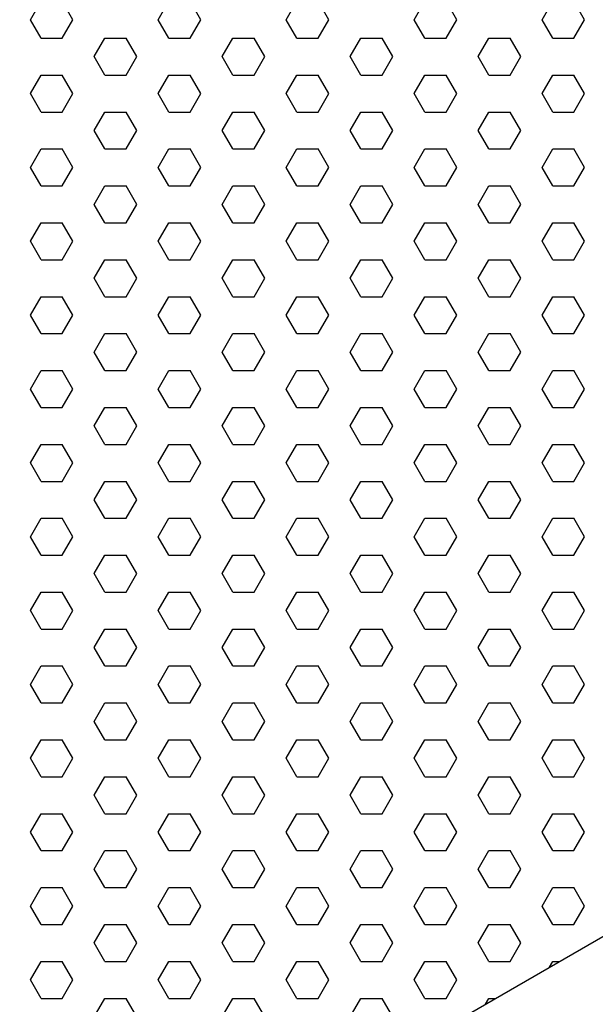
# Model space of a CAD drawing. Units: inches. Extents: x 800 to 1502, y 78 to 360.
# Drawn here: x 850 to 854, y 125 to 131 of the extents above; entities that cross this region are included whole.
import ezdxf

# ---------------------------------------------------------------- set-up
doc = ezdxf.new("R2010")
doc.units = ezdxf.units.IN
doc.header["$MEASUREMENT"] = 0
doc.layers.add('Layer8', color=8, linetype='Continuous')
doc.layers.add('SUSP PRIMARY01', color=2, linetype='Continuous')

# ---------------------------------------------------------------- blocks, each defined once
blk = doc.blocks.new('foil')
at = {"layer": 'Layer8'}
for p, q in [((15.7068, 16.3796), (15.7693, 16.4879)), ((15.9568, 16.3796), (15.8943, 16.4879)), ((16.4568, 16.3796), (16.5193, 16.4879)), ((16.7068, 16.3796), (16.6443, 16.4879)), ((17.2068, 16.3796), (17.2693, 16.4879)), ((17.4568, 16.3796), (17.3943, 16.4879)), ((17.9568, 16.3796), (18.0193, 16.4879)), ((18.2068, 16.3796), (18.1443, 16.4879)), ((18.7068, 16.3796), (18.7693, 16.4879)), ((18.9568, 16.3796), (18.8943, 16.4879)), ((15.7693, 16.2714), (15.7068, 16.3796)), ((15.8943, 16.2714), (15.9568, 16.3796)), ((16.5193, 16.2714), (16.4568, 16.3796)), ((16.6443, 16.2714), (16.7068, 16.3796)), ((17.2693, 16.2714), (17.2068, 16.3796)), ((17.3943, 16.2714), (17.4568, 16.3796)), ((18.0193, 16.2714), (17.9568, 16.3796)), ((18.1443, 16.2714), (18.2068, 16.3796)), ((18.7693, 16.2714), (18.7068, 16.3796)), ((18.8943, 16.2714), (18.9568, 16.3796)), ((15.7693, 16.2714), (15.8943, 16.2714)), ((16.0818, 16.1631), (16.1443, 16.2714)), ((16.1443, 16.2714), (16.2693, 16.2714)), ((16.3318, 16.1631), (16.2693, 16.2714)), ((16.5193, 16.2714), (16.6443, 16.2714)), ((16.8318, 16.1631), (16.8943, 16.2714)), ((16.8943, 16.2714), (17.0193, 16.2714)), ((17.0818, 16.1631), (17.0193, 16.2714)), ((17.2693, 16.2714), (17.3943, 16.2714)), ((17.5818, 16.1631), (17.6443, 16.2714)), ((17.6443, 16.2714), (17.7693, 16.2714)), ((17.8318, 16.1631), (17.7693, 16.2714)), ((18.0193, 16.2714), (18.1443, 16.2714)), ((18.3318, 16.1631), (18.3943, 16.2714)), ((18.3943, 16.2714), (18.5193, 16.2714)), ((18.5818, 16.1631), (18.5193, 16.2714)), ((18.7693, 16.2714), (18.8943, 16.2714)), ((16.1443, 16.0549), (16.0818, 16.1631)), ((16.2693, 16.0549), (16.3318, 16.1631)), ((16.8943, 16.0549), (16.8318, 16.1631)), ((17.0193, 16.0549), (17.0818, 16.1631)), ((17.6443, 16.0549), (17.5818, 16.1631)), ((17.7693, 16.0549), (17.8318, 16.1631)), ((18.3943, 16.0549), (18.3318, 16.1631)), ((18.5193, 16.0549), (18.5818, 16.1631)), ((15.7068, 15.9466), (15.7693, 16.0549)), ((15.7693, 16.0549), (15.8943, 16.0549)), ((15.9568, 15.9466), (15.8943, 16.0549)), ((16.1443, 16.0549), (16.2693, 16.0549)), ((16.4568, 15.9466), (16.5193, 16.0549)), ((16.5193, 16.0549), (16.6443, 16.0549)), ((16.7068, 15.9466), (16.6443, 16.0549)), ((16.8943, 16.0549), (17.0193, 16.0549)), ((17.2068, 15.9466), (17.2693, 16.0549)), ((17.2693, 16.0549), (17.3943, 16.0549)), ((17.4568, 15.9466), (17.3943, 16.0549)), ((17.6443, 16.0549), (17.7693, 16.0549)), ((17.9568, 15.9466), (18.0193, 16.0549)), ((18.0193, 16.0549), (18.1443, 16.0549)), ((18.2068, 15.9466), (18.1443, 16.0549)), ((18.3943, 16.0549), (18.5193, 16.0549)), ((18.7068, 15.9466), (18.7693, 16.0549)), ((18.7693, 16.0549), (18.8943, 16.0549)), ((18.9568, 15.9466), (18.8943, 16.0549)), ((15.7693, 15.8384), (15.7068, 15.9466)), ((15.8943, 15.8384), (15.9568, 15.9466)), ((16.5193, 15.8384), (16.4568, 15.9466)), ((16.6443, 15.8384), (16.7068, 15.9466)), ((17.2693, 15.8384), (17.2068, 15.9466)), ((17.3943, 15.8384), (17.4568, 15.9466)), ((18.0193, 15.8384), (17.9568, 15.9466)), ((18.1443, 15.8384), (18.2068, 15.9466)), ((18.7693, 15.8384), (18.7068, 15.9466)), ((18.8943, 15.8384), (18.9568, 15.9466)), ((15.7693, 15.8384), (15.8943, 15.8384)), ((16.0818, 15.7301), (16.1443, 15.8384)), ((16.1443, 15.8384), (16.2693, 15.8384)), ((16.3318, 15.7301), (16.2693, 15.8384)), ((16.5193, 15.8384), (16.6443, 15.8384)), ((16.8318, 15.7301), (16.8943, 15.8384)), ((16.8943, 15.8384), (17.0193, 15.8384)), ((17.0818, 15.7301), (17.0193, 15.8384)), ((17.2693, 15.8384), (17.3943, 15.8384)), ((17.5818, 15.7301), (17.6443, 15.8384)), ((17.6443, 15.8384), (17.7693, 15.8384)), ((17.8318, 15.7301), (17.7693, 15.8384)), ((18.0193, 15.8384), (18.1443, 15.8384)), ((18.3318, 15.7301), (18.3943, 15.8384)), ((18.3943, 15.8384), (18.5193, 15.8384)), ((18.5818, 15.7301), (18.5193, 15.8384)), ((18.7693, 15.8384), (18.8943, 15.8384)), ((16.1443, 15.6219), (16.0818, 15.7301)), ((16.2693, 15.6219), (16.3318, 15.7301)), ((16.8943, 15.6219), (16.8318, 15.7301)), ((17.0193, 15.6219), (17.0818, 15.7301)), ((17.6443, 15.6219), (17.5818, 15.7301)), ((17.7693, 15.6219), (17.8318, 15.7301)), ((18.3943, 15.6219), (18.3318, 15.7301)), ((18.5193, 15.6219), (18.5818, 15.7301)), ((15.7068, 15.5136), (15.7693, 15.6219)), ((15.7693, 15.6219), (15.8943, 15.6219)), ((15.9568, 15.5136), (15.8943, 15.6219)), ((16.1443, 15.6219), (16.2693, 15.6219)), ((16.4568, 15.5136), (16.5193, 15.6219)), ((16.5193, 15.6219), (16.6443, 15.6219)), ((16.7068, 15.5136), (16.6443, 15.6219)), ((16.8943, 15.6219), (17.0193, 15.6219)), ((17.2068, 15.5136), (17.2693, 15.6219)), ((17.2693, 15.6219), (17.3943, 15.6219)), ((17.4568, 15.5136), (17.3943, 15.6219)), ((17.6443, 15.6219), (17.7693, 15.6219)), ((17.9568, 15.5136), (18.0193, 15.6219)), ((18.0193, 15.6219), (18.1443, 15.6219)), ((18.2068, 15.5136), (18.1443, 15.6219)), ((18.3943, 15.6219), (18.5193, 15.6219)), ((18.7068, 15.5136), (18.7693, 15.6219)), ((18.7693, 15.6219), (18.8943, 15.6219)), ((18.9568, 15.5136), (18.8943, 15.6219)), ((15.7693, 15.4054), (15.7068, 15.5136)), ((15.8943, 15.4054), (15.9568, 15.5136)), ((16.5193, 15.4054), (16.4568, 15.5136)), ((16.6443, 15.4054), (16.7068, 15.5136)), ((17.2693, 15.4054), (17.2068, 15.5136)), ((17.3943, 15.4054), (17.4568, 15.5136)), ((18.0193, 15.4054), (17.9568, 15.5136)), ((18.1443, 15.4054), (18.2068, 15.5136)), ((18.7693, 15.4054), (18.7068, 15.5136)), ((18.8943, 15.4054), (18.9568, 15.5136)), ((15.7693, 15.4054), (15.8943, 15.4054)), ((16.0818, 15.2971), (16.1443, 15.4054)), ((16.1443, 15.4054), (16.2693, 15.4054)), ((16.3318, 15.2971), (16.2693, 15.4054)), ((16.5193, 15.4054), (16.6443, 15.4054)), ((16.8318, 15.2971), (16.8943, 15.4054)), ((16.8943, 15.4054), (17.0193, 15.4054)), ((17.0818, 15.2971), (17.0193, 15.4054)), ((17.2693, 15.4054), (17.3943, 15.4054)), ((17.5818, 15.2971), (17.6443, 15.4054)), ((17.6443, 15.4054), (17.7693, 15.4054)), ((17.8318, 15.2971), (17.7693, 15.4054)), ((18.0193, 15.4054), (18.1443, 15.4054)), ((18.3318, 15.2971), (18.3943, 15.4054)), ((18.3943, 15.4054), (18.5193, 15.4054)), ((18.5818, 15.2971), (18.5193, 15.4054)), ((18.7693, 15.4054), (18.8943, 15.4054)), ((16.1443, 15.1889), (16.0818, 15.2971)), ((16.2693, 15.1889), (16.3318, 15.2971)), ((16.8943, 15.1889), (16.8318, 15.2971)), ((17.0193, 15.1889), (17.0818, 15.2971)), ((17.6443, 15.1889), (17.5818, 15.2971)), ((17.7693, 15.1889), (17.8318, 15.2971)), ((18.3943, 15.1889), (18.3318, 15.2971)), ((18.5193, 15.1889), (18.5818, 15.2971)), ((15.7068, 15.0806), (15.7693, 15.1889)), ((15.7693, 15.1889), (15.8943, 15.1889)), ((15.9568, 15.0806), (15.8943, 15.1889)), ((16.1443, 15.1889), (16.2693, 15.1889)), ((16.4568, 15.0806), (16.5193, 15.1889)), ((16.5193, 15.1889), (16.6443, 15.1889)), ((16.7068, 15.0806), (16.6443, 15.1889)), ((16.8943, 15.1889), (17.0193, 15.1889)), ((17.2068, 15.0806), (17.2693, 15.1889)), ((17.2693, 15.1889), (17.3943, 15.1889)), ((17.4568, 15.0806), (17.3943, 15.1889)), ((17.6443, 15.1889), (17.7693, 15.1889)), ((17.9568, 15.0806), (18.0193, 15.1889)), ((18.0193, 15.1889), (18.1443, 15.1889)), ((18.2068, 15.0806), (18.1443, 15.1889)), ((18.3943, 15.1889), (18.5193, 15.1889)), ((18.7068, 15.0806), (18.7693, 15.1889)), ((18.7693, 15.1889), (18.8943, 15.1889)), ((18.9568, 15.0806), (18.8943, 15.1889)), ((15.7693, 14.9724), (15.7068, 15.0806)), ((15.8943, 14.9724), (15.9568, 15.0806)), ((16.5193, 14.9724), (16.4568, 15.0806)), ((16.6443, 14.9724), (16.7068, 15.0806)), ((17.2693, 14.9724), (17.2068, 15.0806)), ((17.3943, 14.9724), (17.4568, 15.0806)), ((18.0193, 14.9724), (17.9568, 15.0806)), ((18.1443, 14.9724), (18.2068, 15.0806)), ((18.7693, 14.9724), (18.7068, 15.0806)), ((18.8943, 14.9724), (18.9568, 15.0806)), ((15.7693, 14.9724), (15.8943, 14.9724)), ((16.0818, 14.8641), (16.1443, 14.9724)), ((16.1443, 14.9724), (16.2693, 14.9724)), ((16.3318, 14.8641), (16.2693, 14.9724)), ((16.5193, 14.9724), (16.6443, 14.9724)), ((16.8318, 14.8641), (16.8943, 14.9724)), ((16.8943, 14.9724), (17.0193, 14.9724)), ((17.0818, 14.8641), (17.0193, 14.9724)), ((17.2693, 14.9724), (17.3943, 14.9724)), ((17.5818, 14.8641), (17.6443, 14.9724)), ((17.6443, 14.9724), (17.7693, 14.9724)), ((17.8318, 14.8641), (17.7693, 14.9724)), ((18.0193, 14.9724), (18.1443, 14.9724)), ((18.3318, 14.8641), (18.3943, 14.9724)), ((18.3943, 14.9724), (18.5193, 14.9724)), ((18.5818, 14.8641), (18.5193, 14.9724)), ((18.7693, 14.9724), (18.8943, 14.9724)), ((16.1443, 14.7559), (16.0818, 14.8641)), ((16.2693, 14.7559), (16.3318, 14.8641)), ((16.8943, 14.7559), (16.8318, 14.8641)), ((17.0193, 14.7559), (17.0818, 14.8641)), ((17.6443, 14.7559), (17.5818, 14.8641)), ((17.7693, 14.7559), (17.8318, 14.8641)), ((18.3943, 14.7559), (18.3318, 14.8641)), ((18.5193, 14.7559), (18.5818, 14.8641)), ((15.7068, 14.6476), (15.7693, 14.7559)), ((15.7693, 14.7559), (15.8943, 14.7559)), ((15.9568, 14.6476), (15.8943, 14.7559)), ((16.1443, 14.7559), (16.2693, 14.7559)), ((16.4568, 14.6476), (16.5193, 14.7559)), ((16.5193, 14.7559), (16.6443, 14.7559)), ((16.7068, 14.6476), (16.6443, 14.7559)), ((16.8943, 14.7559), (17.0193, 14.7559)), ((17.2068, 14.6476), (17.2693, 14.7559)), ((17.2693, 14.7559), (17.3943, 14.7559)), ((17.4568, 14.6476), (17.3943, 14.7559)), ((17.6443, 14.7559), (17.7693, 14.7559)), ((17.9568, 14.6476), (18.0193, 14.7559)), ((18.0193, 14.7559), (18.1443, 14.7559)), ((18.2068, 14.6476), (18.1443, 14.7559)), ((18.3943, 14.7559), (18.5193, 14.7559)), ((18.7068, 14.6476), (18.7693, 14.7559)), ((18.7693, 14.7559), (18.8943, 14.7559)), ((18.9568, 14.6476), (18.8943, 14.7559)), ((15.7693, 14.5393), (15.7068, 14.6476)), ((15.8943, 14.5393), (15.9568, 14.6476)), ((16.5193, 14.5393), (16.4568, 14.6476)), ((16.6443, 14.5393), (16.7068, 14.6476)), ((17.2693, 14.5393), (17.2068, 14.6476)), ((17.3943, 14.5393), (17.4568, 14.6476)), ((18.0193, 14.5393), (17.9568, 14.6476)), ((18.1443, 14.5393), (18.2068, 14.6476)), ((18.7693, 14.5393), (18.7068, 14.6476)), ((18.8943, 14.5393), (18.9568, 14.6476)), ((15.7693, 14.5393), (15.8943, 14.5393)), ((16.0818, 14.4311), (16.1443, 14.5393)), ((16.1443, 14.5393), (16.2693, 14.5393)), ((16.3318, 14.4311), (16.2693, 14.5393)), ((16.5193, 14.5393), (16.6443, 14.5393)), ((16.8318, 14.4311), (16.8943, 14.5393)), ((16.8943, 14.5393), (17.0193, 14.5393)), ((17.0818, 14.4311), (17.0193, 14.5393)), ((17.2693, 14.5393), (17.3943, 14.5393)), ((17.5818, 14.4311), (17.6443, 14.5393)), ((17.6443, 14.5393), (17.7693, 14.5393)), ((17.8318, 14.4311), (17.7693, 14.5393)), ((18.0193, 14.5393), (18.1443, 14.5393)), ((18.3318, 14.4311), (18.3943, 14.5393)), ((18.3943, 14.5393), (18.5193, 14.5393)), ((18.5818, 14.4311), (18.5193, 14.5393)), ((18.7693, 14.5393), (18.8943, 14.5393)), ((16.1443, 14.3228), (16.0818, 14.4311)), ((16.2693, 14.3228), (16.3318, 14.4311)), ((16.8943, 14.3228), (16.8318, 14.4311)), ((17.0193, 14.3228), (17.0818, 14.4311)), ((17.6443, 14.3228), (17.5818, 14.4311)), ((17.7693, 14.3228), (17.8318, 14.4311)), ((18.3943, 14.3228), (18.3318, 14.4311)), ((18.5193, 14.3228), (18.5818, 14.4311)), ((15.7068, 14.2146), (15.7693, 14.3228)), ((15.7693, 14.3228), (15.8943, 14.3228)), ((15.9568, 14.2146), (15.8943, 14.3228)), ((16.1443, 14.3228), (16.2693, 14.3228)), ((16.4568, 14.2146), (16.5193, 14.3228)), ((16.5193, 14.3228), (16.6443, 14.3228)), ((16.7068, 14.2146), (16.6443, 14.3228)), ((16.8943, 14.3228), (17.0193, 14.3228)), ((17.2068, 14.2146), (17.2693, 14.3228)), ((17.2693, 14.3228), (17.3943, 14.3228)), ((17.4568, 14.2146), (17.3943, 14.3228)), ((17.6443, 14.3228), (17.7693, 14.3228)), ((17.9568, 14.2146), (18.0193, 14.3228)), ((18.0193, 14.3228), (18.1443, 14.3228)), ((18.2068, 14.2146), (18.1443, 14.3228)), ((18.3943, 14.3228), (18.5193, 14.3228)), ((18.7068, 14.2146), (18.7693, 14.3228)), ((18.7693, 14.3228), (18.8943, 14.3228)), ((18.9568, 14.2146), (18.8943, 14.3228)), ((15.7693, 14.1063), (15.7068, 14.2146)), ((15.8943, 14.1063), (15.9568, 14.2146)), ((16.5193, 14.1063), (16.4568, 14.2146)), ((16.6443, 14.1063), (16.7068, 14.2146)), ((17.2693, 14.1063), (17.2068, 14.2146)), ((17.3943, 14.1063), (17.4568, 14.2146)), ((18.0193, 14.1063), (17.9568, 14.2146)), ((18.1443, 14.1063), (18.2068, 14.2146)), ((18.7693, 14.1063), (18.7068, 14.2146)), ((18.8943, 14.1063), (18.9568, 14.2146)), ((15.7693, 14.1063), (15.8943, 14.1063)), ((16.0818, 13.9981), (16.1443, 14.1063)), ((16.1443, 14.1063), (16.2693, 14.1063)), ((16.3318, 13.9981), (16.2693, 14.1063)), ((16.5193, 14.1063), (16.6443, 14.1063)), ((16.8318, 13.9981), (16.8943, 14.1063)), ((16.8943, 14.1063), (17.0193, 14.1063)), ((17.0818, 13.9981), (17.0193, 14.1063)), ((17.2693, 14.1063), (17.3943, 14.1063)), ((17.5818, 13.9981), (17.6443, 14.1063)), ((17.6443, 14.1063), (17.7693, 14.1063)), ((17.8318, 13.9981), (17.7693, 14.1063)), ((18.0193, 14.1063), (18.1443, 14.1063)), ((18.3318, 13.9981), (18.3943, 14.1063)), ((18.3943, 14.1063), (18.5193, 14.1063)), ((18.5818, 13.9981), (18.5193, 14.1063)), ((18.7693, 14.1063), (18.8943, 14.1063)), ((16.1443, 13.8898), (16.0818, 13.9981)), ((16.2693, 13.8898), (16.3318, 13.9981)), ((16.8943, 13.8898), (16.8318, 13.9981)), ((17.0193, 13.8898), (17.0818, 13.9981)), ((17.6443, 13.8898), (17.5818, 13.9981)), ((17.7693, 13.8898), (17.8318, 13.9981)), ((18.3943, 13.8898), (18.3318, 13.9981)), ((18.5193, 13.8898), (18.5818, 13.9981)), ((15.7068, 13.7816), (15.7693, 13.8898)), ((15.7693, 13.8898), (15.8943, 13.8898)), ((15.9568, 13.7816), (15.8943, 13.8898)), ((16.1443, 13.8898), (16.2693, 13.8898)), ((16.4568, 13.7816), (16.5193, 13.8898)), ((16.5193, 13.8898), (16.6443, 13.8898)), ((16.7068, 13.7816), (16.6443, 13.8898)), ((16.8943, 13.8898), (17.0193, 13.8898)), ((17.2068, 13.7816), (17.2693, 13.8898)), ((17.2693, 13.8898), (17.3943, 13.8898)), ((17.4568, 13.7816), (17.3943, 13.8898)), ((17.6443, 13.8898), (17.7693, 13.8898)), ((17.9568, 13.7816), (18.0193, 13.8898)), ((18.0193, 13.8898), (18.1443, 13.8898)), ((18.2068, 13.7816), (18.1443, 13.8898)), ((18.3943, 13.8898), (18.5193, 13.8898)), ((18.7068, 13.7816), (18.7693, 13.8898)), ((18.7693, 13.8898), (18.8943, 13.8898)), ((18.9568, 13.7816), (18.8943, 13.8898)), ((15.7693, 13.6733), (15.7068, 13.7816)), ((15.8943, 13.6733), (15.9568, 13.7816)), ((16.5193, 13.6733), (16.4568, 13.7816)), ((16.6443, 13.6733), (16.7068, 13.7816)), ((17.2693, 13.6733), (17.2068, 13.7816)), ((17.3943, 13.6733), (17.4568, 13.7816)), ((18.0193, 13.6733), (17.9568, 13.7816)), ((18.1443, 13.6733), (18.2068, 13.7816)), ((18.7693, 13.6733), (18.7068, 13.7816)), ((18.8943, 13.6733), (18.9568, 13.7816)), ((15.7693, 13.6733), (15.8943, 13.6733)), ((16.0818, 13.5651), (16.1443, 13.6733)), ((16.1443, 13.6733), (16.2693, 13.6733)), ((16.3318, 13.5651), (16.2693, 13.6733)), ((16.5193, 13.6733), (16.6443, 13.6733)), ((16.8318, 13.5651), (16.8943, 13.6733)), ((16.8943, 13.6733), (17.0193, 13.6733)), ((17.0818, 13.5651), (17.0193, 13.6733)), ((17.2693, 13.6733), (17.3943, 13.6733)), ((17.5818, 13.5651), (17.6443, 13.6733)), ((17.6443, 13.6733), (17.7693, 13.6733)), ((17.8318, 13.5651), (17.7693, 13.6733)), ((18.0193, 13.6733), (18.1443, 13.6733)), ((18.3318, 13.5651), (18.3943, 13.6733)), ((18.3943, 13.6733), (18.5193, 13.6733)), ((18.5818, 13.5651), (18.5193, 13.6733)), ((18.7693, 13.6733), (18.8943, 13.6733)), ((16.1443, 13.4568), (16.0818, 13.5651)), ((16.2693, 13.4568), (16.3318, 13.5651)), ((16.8943, 13.4568), (16.8318, 13.5651)), ((17.0193, 13.4568), (17.0818, 13.5651)), ((17.6443, 13.4568), (17.5818, 13.5651)), ((17.7693, 13.4568), (17.8318, 13.5651)), ((18.3943, 13.4568), (18.3318, 13.5651)), ((18.5193, 13.4568), (18.5818, 13.5651)), ((15.7068, 13.3486), (15.7693, 13.4568)), ((15.7693, 13.4568), (15.8943, 13.4568)), ((15.9568, 13.3486), (15.8943, 13.4568)), ((16.1443, 13.4568), (16.2693, 13.4568)), ((16.4568, 13.3486), (16.5193, 13.4568)), ((16.5193, 13.4568), (16.6443, 13.4568)), ((16.7068, 13.3486), (16.6443, 13.4568)), ((16.8943, 13.4568), (17.0193, 13.4568)), ((17.2068, 13.3486), (17.2693, 13.4568)), ((17.2693, 13.4568), (17.3943, 13.4568)), ((17.4568, 13.3486), (17.3943, 13.4568)), ((17.6443, 13.4568), (17.7693, 13.4568)), ((17.9568, 13.3486), (18.0193, 13.4568)), ((18.0193, 13.4568), (18.1443, 13.4568)), ((18.2068, 13.3486), (18.1443, 13.4568)), ((18.3943, 13.4568), (18.5193, 13.4568)), ((18.7068, 13.3486), (18.7693, 13.4568)), ((18.7693, 13.4568), (18.8943, 13.4568)), ((18.9568, 13.3486), (18.8943, 13.4568)), ((15.7693, 13.2403), (15.7068, 13.3486)), ((15.8943, 13.2403), (15.9568, 13.3486)), ((16.5193, 13.2403), (16.4568, 13.3486)), ((16.6443, 13.2403), (16.7068, 13.3486)), ((17.2693, 13.2403), (17.2068, 13.3486)), ((17.3943, 13.2403), (17.4568, 13.3486)), ((18.0193, 13.2403), (17.9568, 13.3486)), ((18.1443, 13.2403), (18.2068, 13.3486)), ((18.7693, 13.2403), (18.7068, 13.3486)), ((18.8943, 13.2403), (18.9568, 13.3486)), ((15.7693, 13.2403), (15.8943, 13.2403)), ((16.0818, 13.1321), (16.1443, 13.2403)), ((16.1443, 13.2403), (16.2693, 13.2403)), ((16.3318, 13.1321), (16.2693, 13.2403)), ((16.5193, 13.2403), (16.6443, 13.2403)), ((16.8318, 13.1321), (16.8943, 13.2403)), ((16.8943, 13.2403), (17.0193, 13.2403)), ((17.0818, 13.1321), (17.0193, 13.2403)), ((17.2693, 13.2403), (17.3943, 13.2403)), ((17.5818, 13.1321), (17.6443, 13.2403)), ((17.6443, 13.2403), (17.7693, 13.2403)), ((17.8318, 13.1321), (17.7693, 13.2403)), ((18.0193, 13.2403), (18.1443, 13.2403)), ((18.3318, 13.1321), (18.3943, 13.2403)), ((18.3943, 13.2403), (18.5193, 13.2403)), ((18.5818, 13.1321), (18.5193, 13.2403)), ((18.7693, 13.2403), (18.8943, 13.2403)), ((16.1443, 13.0238), (16.0818, 13.1321)), ((16.2693, 13.0238), (16.3318, 13.1321)), ((16.8943, 13.0238), (16.8318, 13.1321)), ((17.0193, 13.0238), (17.0818, 13.1321)), ((17.6443, 13.0238), (17.5818, 13.1321)), ((17.7693, 13.0238), (17.8318, 13.1321)), ((18.3943, 13.0238), (18.3318, 13.1321)), ((18.5193, 13.0238), (18.5818, 13.1321)), ((15.7068, 12.9155), (15.7693, 13.0238)), ((15.7693, 13.0238), (15.8943, 13.0238)), ((15.9568, 12.9155), (15.8943, 13.0238)), ((16.1443, 13.0238), (16.2693, 13.0238)), ((16.4568, 12.9155), (16.5193, 13.0238)), ((16.5193, 13.0238), (16.6443, 13.0238)), ((16.7068, 12.9155), (16.6443, 13.0238)), ((16.8943, 13.0238), (17.0193, 13.0238)), ((17.2068, 12.9155), (17.2693, 13.0238)), ((17.2693, 13.0238), (17.3943, 13.0238)), ((17.4568, 12.9155), (17.3943, 13.0238)), ((17.6443, 13.0238), (17.7693, 13.0238)), ((17.9568, 12.9155), (18.0193, 13.0238)), ((18.0193, 13.0238), (18.1443, 13.0238)), ((18.2068, 12.9155), (18.1443, 13.0238)), ((18.3943, 13.0238), (18.5193, 13.0238)), ((18.7068, 12.9155), (18.7693, 13.0238)), ((18.7693, 13.0238), (18.8943, 13.0238)), ((18.9568, 12.9155), (18.8943, 13.0238)), ((15.7693, 12.8073), (15.7068, 12.9155)), ((15.8943, 12.8073), (15.9568, 12.9155)), ((16.5193, 12.8073), (16.4568, 12.9155)), ((16.6443, 12.8073), (16.7068, 12.9155)), ((17.2693, 12.8073), (17.2068, 12.9155)), ((17.3943, 12.8073), (17.4568, 12.9155)), ((18.0193, 12.8073), (17.9568, 12.9155)), ((18.1443, 12.8073), (18.2068, 12.9155)), ((18.7693, 12.8073), (18.7068, 12.9155)), ((18.8943, 12.8073), (18.9568, 12.9155)), ((15.7693, 12.8073), (15.8943, 12.8073)), ((16.0818, 12.699), (16.1443, 12.8073)), ((16.1443, 12.8073), (16.2693, 12.8073)), ((16.3318, 12.699), (16.2693, 12.8073)), ((16.5193, 12.8073), (16.6443, 12.8073)), ((16.8318, 12.699), (16.8943, 12.8073)), ((16.8943, 12.8073), (17.0193, 12.8073)), ((17.0818, 12.699), (17.0193, 12.8073)), ((17.2693, 12.8073), (17.3943, 12.8073)), ((17.5818, 12.699), (17.6443, 12.8073)), ((17.6443, 12.8073), (17.7693, 12.8073)), ((17.8318, 12.699), (17.7693, 12.8073)), ((18.0193, 12.8073), (18.1443, 12.8073)), ((18.3318, 12.699), (18.3943, 12.8073)), ((18.3943, 12.8073), (18.5193, 12.8073)), ((18.5818, 12.699), (18.5193, 12.8073)), ((18.7693, 12.8073), (18.8943, 12.8073)), ((16.1443, 12.5908), (16.0818, 12.699)), ((16.2693, 12.5908), (16.3318, 12.699)), ((16.8943, 12.5908), (16.8318, 12.699)), ((17.0193, 12.5908), (17.0818, 12.699)), ((17.6443, 12.5908), (17.5818, 12.699)), ((17.7693, 12.5908), (17.8318, 12.699)), ((18.3943, 12.5908), (18.3318, 12.699)), ((18.5193, 12.5908), (18.5818, 12.699)), ((15.7068, 12.4825), (15.7693, 12.5908)), ((15.7693, 12.5908), (15.8943, 12.5908)), ((15.9568, 12.4825), (15.8943, 12.5908)), ((16.1443, 12.5908), (16.2693, 12.5908)), ((16.4568, 12.4825), (16.5193, 12.5908)), ((16.5193, 12.5908), (16.6443, 12.5908)), ((16.7068, 12.4825), (16.6443, 12.5908)), ((16.8943, 12.5908), (17.0193, 12.5908)), ((17.2068, 12.4825), (17.2693, 12.5908)), ((17.2693, 12.5908), (17.3943, 12.5908)), ((17.4568, 12.4825), (17.3943, 12.5908)), ((17.6443, 12.5908), (17.7693, 12.5908)), ((17.9568, 12.4825), (18.0193, 12.5908)), ((18.0193, 12.5908), (18.1443, 12.5908)), ((18.2068, 12.4825), (18.1443, 12.5908)), ((18.3943, 12.5908), (18.5193, 12.5908)), ((18.7068, 12.4825), (18.7693, 12.5908)), ((18.7693, 12.5908), (18.8943, 12.5908)), ((18.9568, 12.4825), (18.8943, 12.5908)), ((15.7693, 12.3743), (15.7068, 12.4825)), ((15.8943, 12.3743), (15.9568, 12.4825)), ((16.5193, 12.3743), (16.4568, 12.4825)), ((16.6443, 12.3743), (16.7068, 12.4825)), ((17.2693, 12.3743), (17.2068, 12.4825)), ((17.3943, 12.3743), (17.4568, 12.4825)), ((18.0193, 12.3743), (17.9568, 12.4825)), ((18.1443, 12.3743), (18.2068, 12.4825)), ((18.7693, 12.3743), (18.7068, 12.4825)), ((18.8943, 12.3743), (18.9568, 12.4825)), ((15.7693, 12.3743), (15.8943, 12.3743)), ((16.0818, 12.266), (16.1443, 12.3743)), ((16.1443, 12.3743), (16.2693, 12.3743)), ((16.3318, 12.266), (16.2693, 12.3743)), ((16.5193, 12.3743), (16.6443, 12.3743)), ((16.8318, 12.266), (16.8943, 12.3743)), ((16.8943, 12.3743), (17.0193, 12.3743)), ((17.0818, 12.266), (17.0193, 12.3743)), ((17.2693, 12.3743), (17.3943, 12.3743)), ((17.5818, 12.266), (17.6443, 12.3743)), ((17.6443, 12.3743), (17.7693, 12.3743)), ((17.8318, 12.266), (17.7693, 12.3743)), ((18.0193, 12.3743), (18.1443, 12.3743)), ((18.3318, 12.266), (18.3943, 12.3743)), ((18.3943, 12.3743), (18.5193, 12.3743)), ((18.5818, 12.266), (18.5193, 12.3743)), ((18.7693, 12.3743), (18.8943, 12.3743)), ((16.1443, 12.1578), (16.0818, 12.266)), ((16.2693, 12.1578), (16.3318, 12.266)), ((16.8943, 12.1578), (16.8318, 12.266)), ((17.0193, 12.1578), (17.0818, 12.266)), ((17.6443, 12.1578), (17.5818, 12.266)), ((17.7693, 12.1578), (17.8318, 12.266)), ((18.3943, 12.1578), (18.3318, 12.266)), ((18.5193, 12.1578), (18.5818, 12.266)), ((15.7068, 12.0495), (15.7693, 12.1578)), ((15.7693, 12.1578), (15.8943, 12.1578)), ((15.9568, 12.0495), (15.8943, 12.1578)), ((16.1443, 12.1578), (16.2693, 12.1578)), ((16.4568, 12.0495), (16.5193, 12.1578)), ((16.5193, 12.1578), (16.6443, 12.1578)), ((16.7068, 12.0495), (16.6443, 12.1578)), ((16.8943, 12.1578), (17.0193, 12.1578)), ((17.2068, 12.0495), (17.2693, 12.1578)), ((17.2693, 12.1578), (17.3943, 12.1578)), ((17.4568, 12.0495), (17.3943, 12.1578)), ((17.6443, 12.1578), (17.7693, 12.1578)), ((17.9568, 12.0495), (18.0193, 12.1578)), ((18.0193, 12.1578), (18.1443, 12.1578)), ((18.2068, 12.0495), (18.1443, 12.1578)), ((18.3943, 12.1578), (18.5193, 12.1578)), ((18.7068, 12.0495), (18.7693, 12.1578)), ((18.7693, 12.1578), (18.8943, 12.1578)), ((18.9568, 12.0495), (18.8943, 12.1578)), ((15.7693, 11.9413), (15.7068, 12.0495)), ((15.8943, 11.9413), (15.9568, 12.0495)), ((16.5193, 11.9413), (16.4568, 12.0495)), ((16.6443, 11.9413), (16.7068, 12.0495)), ((17.2693, 11.9413), (17.2068, 12.0495)), ((17.3943, 11.9413), (17.4568, 12.0495)), ((18.0193, 11.9413), (17.9568, 12.0495)), ((18.1443, 11.9413), (18.2068, 12.0495)), ((18.7693, 11.9413), (18.7068, 12.0495)), ((18.8943, 11.9413), (18.9568, 12.0495)), ((15.7693, 11.9413), (15.8943, 11.9413)), ((16.0818, 11.833), (16.1443, 11.9413)), ((16.1443, 11.9413), (16.2693, 11.9413)), ((16.3318, 11.833), (16.2693, 11.9413)), ((16.5193, 11.9413), (16.6443, 11.9413)), ((16.8318, 11.833), (16.8943, 11.9413)), ((16.8943, 11.9413), (17.0193, 11.9413)), ((17.0818, 11.833), (17.0193, 11.9413)), ((17.2693, 11.9413), (17.3943, 11.9413)), ((17.5818, 11.833), (17.6443, 11.9413)), ((17.6443, 11.9413), (17.7693, 11.9413)), ((17.8318, 11.833), (17.7693, 11.9413)), ((18.0193, 11.9413), (18.1443, 11.9413)), ((18.3318, 11.833), (18.3943, 11.9413)), ((18.3943, 11.9413), (18.5193, 11.9413)), ((18.5818, 11.833), (18.5193, 11.9413)), ((18.7693, 11.9413), (18.8943, 11.9413)), ((16.1443, 11.7248), (16.0818, 11.833)), ((16.2693, 11.7248), (16.3318, 11.833)), ((16.8943, 11.7248), (16.8318, 11.833)), ((17.0193, 11.7248), (17.0818, 11.833)), ((17.6443, 11.7248), (17.5818, 11.833)), ((17.7693, 11.7248), (17.8318, 11.833)), ((18.3943, 11.7248), (18.3318, 11.833)), ((18.5193, 11.7248), (18.5818, 11.833)), ((15.7068, 11.6165), (15.7693, 11.7248)), ((15.7693, 11.7248), (15.8943, 11.7248)), ((15.9568, 11.6165), (15.8943, 11.7248)), ((16.1443, 11.7248), (16.2693, 11.7248)), ((16.4568, 11.6165), (16.5193, 11.7248)), ((16.5193, 11.7248), (16.6443, 11.7248)), ((16.7068, 11.6165), (16.6443, 11.7248)), ((16.8943, 11.7248), (17.0193, 11.7248)), ((17.2068, 11.6165), (17.2693, 11.7248)), ((17.2693, 11.7248), (17.3943, 11.7248)), ((17.4568, 11.6165), (17.3943, 11.7248)), ((17.6443, 11.7248), (17.7693, 11.7248)), ((17.9568, 11.6165), (18.0193, 11.7248)), ((18.0193, 11.7248), (18.1443, 11.7248)), ((18.2068, 11.6165), (18.1443, 11.7248)), ((18.3943, 11.7248), (18.5193, 11.7248)), ((18.7068, 11.6165), (18.7693, 11.7248)), ((18.7693, 11.7248), (18.8943, 11.7248)), ((18.9568, 11.6165), (18.8943, 11.7248)), ((15.7693, 11.5083), (15.7068, 11.6165)), ((15.8943, 11.5083), (15.9568, 11.6165)), ((16.5193, 11.5083), (16.4568, 11.6165)), ((16.6443, 11.5083), (16.7068, 11.6165)), ((17.2693, 11.5083), (17.2068, 11.6165)), ((17.3943, 11.5083), (17.4568, 11.6165)), ((18.0193, 11.5083), (17.9568, 11.6165)), ((18.1443, 11.5083), (18.2068, 11.6165)), ((18.7693, 11.5083), (18.7068, 11.6165)), ((18.8943, 11.5083), (18.9568, 11.6165)), ((15.7693, 11.5083), (15.8943, 11.5083)), ((16.0818, 11.4), (16.1443, 11.5083)), ((16.1443, 11.5083), (16.2693, 11.5083)), ((16.3318, 11.4), (16.2693, 11.5083)), ((16.5193, 11.5083), (16.6443, 11.5083)), ((16.8318, 11.4), (16.8943, 11.5083)), ((16.8943, 11.5083), (17.0193, 11.5083)), ((17.0818, 11.4), (17.0193, 11.5083)), ((17.2693, 11.5083), (17.3943, 11.5083)), ((17.5818, 11.4), (17.6443, 11.5083)), ((17.6443, 11.5083), (17.7693, 11.5083)), ((17.8318, 11.4), (17.7693, 11.5083)), ((18.0193, 11.5083), (18.1443, 11.5083)), ((18.3318, 11.4), (18.3943, 11.5083)), ((18.3943, 11.5083), (18.5193, 11.5083)), ((18.5818, 11.4), (18.5193, 11.5083)), ((18.7693, 11.5083), (18.8943, 11.5083)), ((16.1443, 11.2917), (16.0818, 11.4)), ((16.2693, 11.2917), (16.3318, 11.4)), ((16.8943, 11.2917), (16.8318, 11.4)), ((17.0193, 11.2917), (17.0818, 11.4)), ((17.6443, 11.2917), (17.5818, 11.4)), ((17.7693, 11.2917), (17.8318, 11.4)), ((18.3943, 11.2917), (18.3318, 11.4)), ((18.5193, 11.2917), (18.5818, 11.4)), ((15.7068, 11.1835), (15.7693, 11.2917)), ((15.7693, 11.2917), (15.8943, 11.2917)), ((15.9568, 11.1835), (15.8943, 11.2917)), ((16.1443, 11.2917), (16.2693, 11.2917)), ((16.4568, 11.1835), (16.5193, 11.2917)), ((16.5193, 11.2917), (16.6443, 11.2917)), ((16.7068, 11.1835), (16.6443, 11.2917)), ((16.8943, 11.2917), (17.0193, 11.2917)), ((17.2068, 11.1835), (17.2693, 11.2917)), ((17.2693, 11.2917), (17.3943, 11.2917)), ((17.4568, 11.1835), (17.3943, 11.2917)), ((17.6443, 11.2917), (17.7693, 11.2917)), ((17.9568, 11.1835), (18.0193, 11.2917)), ((18.0193, 11.2917), (18.1443, 11.2917)), ((18.2068, 11.1835), (18.1443, 11.2917)), ((18.3943, 11.2917), (18.5193, 11.2917)), ((18.7068, 11.1835), (18.7693, 11.2917)), ((18.7693, 11.2917), (18.8943, 11.2917)), ((18.9568, 11.1835), (18.8943, 11.2917)), ((15.7693, 11.0752), (15.7068, 11.1835)), ((15.8943, 11.0752), (15.9568, 11.1835)), ((16.5193, 11.0752), (16.4568, 11.1835)), ((16.6443, 11.0752), (16.7068, 11.1835)), ((17.2693, 11.0752), (17.2068, 11.1835)), ((17.3943, 11.0752), (17.4568, 11.1835)), ((18.0193, 11.0752), (17.9568, 11.1835)), ((18.1443, 11.0752), (18.2068, 11.1835)), ((18.7693, 11.0752), (18.7068, 11.1835)), ((18.8943, 11.0752), (18.9568, 11.1835)), ((15.7693, 11.0752), (15.8943, 11.0752)), ((16.0818, 10.967), (16.1443, 11.0752)), ((16.1443, 11.0752), (16.2693, 11.0752)), ((16.3318, 10.967), (16.2693, 11.0752)), ((16.5193, 11.0752), (16.6443, 11.0752)), ((16.8318, 10.967), (16.8943, 11.0752)), ((16.8943, 11.0752), (17.0193, 11.0752)), ((17.0818, 10.967), (17.0193, 11.0752)), ((17.2693, 11.0752), (17.3943, 11.0752)), ((17.5818, 10.967), (17.6443, 11.0752)), ((17.6443, 11.0752), (17.7693, 11.0752)), ((17.8318, 10.967), (17.7693, 11.0752)), ((18.0193, 11.0752), (18.1443, 11.0752)), ((18.3318, 10.967), (18.3943, 11.0752)), ((18.3943, 11.0752), (18.5193, 11.0752)), ((18.5818, 10.967), (18.5193, 11.0752)), ((18.7693, 11.0752), (18.8943, 11.0752)), ((16.1443, 10.8587), (16.0818, 10.967)), ((16.2693, 10.8587), (16.3318, 10.967)), ((16.8943, 10.8587), (16.8318, 10.967)), ((17.0193, 10.8587), (17.0818, 10.967)), ((17.6443, 10.8587), (17.5818, 10.967)), ((17.7693, 10.8587), (17.8318, 10.967)), ((18.3943, 10.8587), (18.3318, 10.967)), ((18.5193, 10.8587), (18.5818, 10.967)), ((15.7068, 10.7505), (15.7693, 10.8587)), ((15.7693, 10.8587), (15.8943, 10.8587)), ((15.9568, 10.7505), (15.8943, 10.8587)), ((16.1443, 10.8587), (16.2693, 10.8587)), ((16.4568, 10.7505), (16.5193, 10.8587)), ((16.5193, 10.8587), (16.6443, 10.8587)), ((16.7068, 10.7505), (16.6443, 10.8587)), ((16.8943, 10.8587), (17.0193, 10.8587)), ((17.2068, 10.7505), (17.2693, 10.8587)), ((17.2693, 10.8587), (17.3943, 10.8587)), ((17.4568, 10.7505), (17.3943, 10.8587)), ((17.6443, 10.8587), (17.7693, 10.8587)), ((17.9568, 10.7505), (18.0193, 10.8587)), ((18.0193, 10.8587), (18.1443, 10.8587)), ((18.2068, 10.7505), (18.1443, 10.8587)), ((18.3943, 10.8587), (18.5193, 10.8587)), ((18.75, 10.8253), (18.7693, 10.8587)), ((18.7693, 10.8587), (18.8079, 10.8587)), ((15.7693, 10.6422), (15.7068, 10.7505)), ((15.8943, 10.6422), (15.9568, 10.7505)), ((16.5193, 10.6422), (16.4568, 10.7505)), ((16.6443, 10.6422), (16.7068, 10.7505)), ((17.2693, 10.6422), (17.2068, 10.7505)), ((17.3943, 10.6422), (17.4568, 10.7505)), ((18.0193, 10.6422), (17.9568, 10.7505)), ((18.1443, 10.6422), (18.2068, 10.7505)), ((15.7693, 10.6422), (15.8943, 10.6422)), ((16.0818, 10.534), (16.1443, 10.6422)), ((16.1443, 10.6422), (16.2693, 10.6422)), ((16.3318, 10.534), (16.2693, 10.6422)), ((16.5193, 10.6422), (16.6443, 10.6422)), ((16.8318, 10.534), (16.8943, 10.6422)), ((16.8943, 10.6422), (17.0193, 10.6422)), ((17.0818, 10.534), (17.0193, 10.6422)), ((17.2693, 10.6422), (17.3943, 10.6422)), ((17.5818, 10.534), (17.6443, 10.6422)), ((17.6443, 10.6422), (17.7693, 10.6422)), ((17.8318, 10.534), (17.7693, 10.6422)), ((18.0193, 10.6422), (18.1443, 10.6422)), ((18.375, 10.6088), (18.3943, 10.6422)), ((18.3943, 10.6422), (18.4329, 10.6422))]:
    blk.add_line(p, q, dxfattribs=at)

msp = doc.modelspace()

# ---------------------------------------------------------------- linework, layer by layer
at = {"layer": 'SUSP PRIMARY01'}
msp.add_lwpolyline([(834.52421, 114.81223), (865.70112, 132.81223), (834.52421, 150.81223)], dxfattribs=at)

# ---------------------------------------------------------------- block references
msp.add_blockref('foil', (834.53754, 114.81993), dxfattribs=at)

doc.saveas('drawing.dxf')
